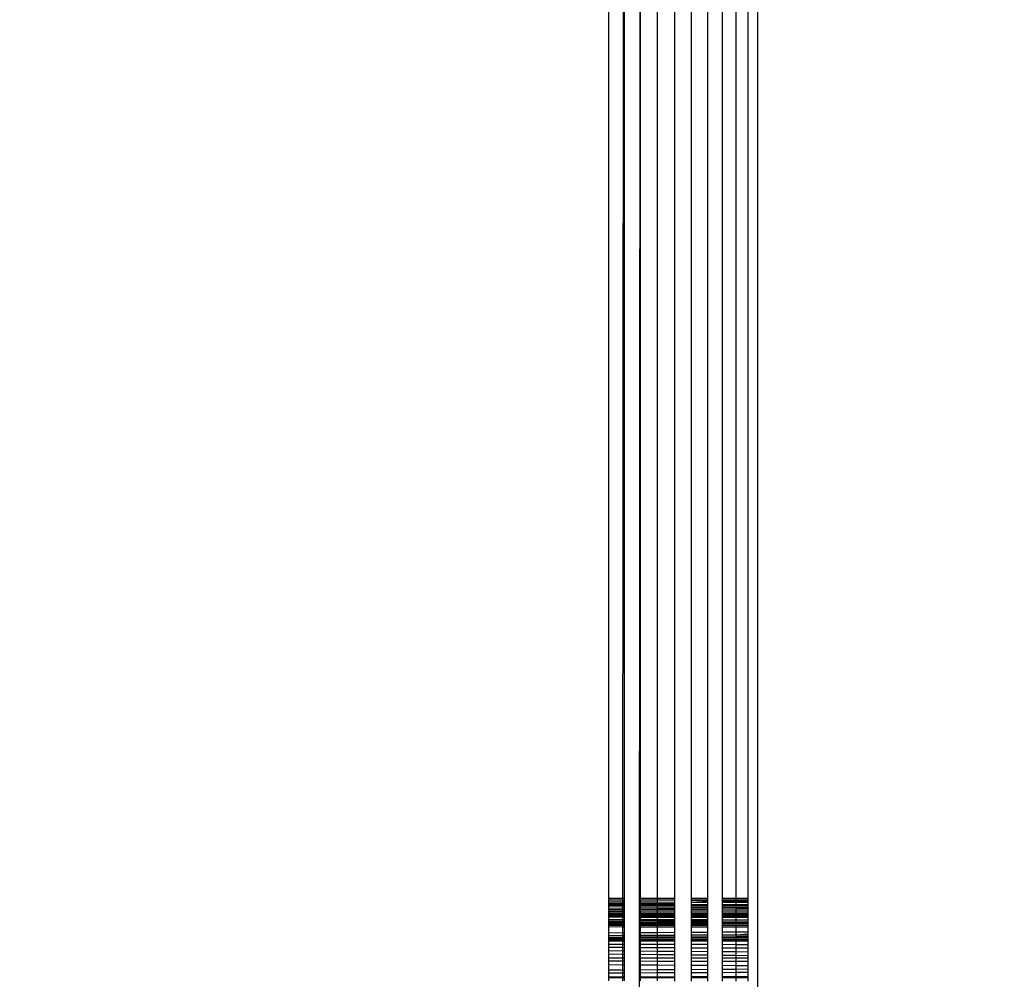
# Model space of a CAD drawing. Units: millimetres. Extents: x 48401 to 56718, y -7237 to 1639.
# Drawn here: x 54924 to 54951, y -2771 to -2744 of the extents above; entities that cross this region are included whole.
import ezdxf

# ---------------------------------------------------------------- set-up
doc = ezdxf.new("R2010")
doc.units = ezdxf.units.MM
doc.layers.add('Strefa bezpieczna', color=8, linetype='Continuous')
doc.dimstyles.get("Standard").update_dxf_attribs({"dimtxt": 180, "dimasz": 200, "dimexe": 0.18, "dimexo": 0.0625, "dimgap": 200, "dimtad": 0, "dimtih": 1, "dimtoh": 1, "dimlfac": 0.001, "dimzin": 0, "dimdsep": 46, "dimtxsty": 'Standard', "dimcen": 0.09, "dimse1": 1, "dimse2": 1, "dimadec": 0, "dimazin": 0, "dimtfac": 1, "dimtdec": 4, "dimtofl": 0, "dimtmove": 0, "dimatfit": 3, "dimfxl": 1, "dimtolj": 1, "dimtzin": 0, "dimarcsym": 0})

# ---------------------------------------------------------------- blocks, each defined once
blk = doc.blocks.new('*D116')
at = {"layer": 'Defpoints', "color": 0}
for p in [(56717.802, 1520.512), (50834.035, -2124.281), (56717.802, -3912.477)]:
    blk.add_point(p, dxfattribs=at)
at = {"layer": 'Strefa bezpieczna', "color": 0, "lineweight": -2}
for p, q in [((51034.035, 1520.512), (53322.007, 1520.512)), ((56517.802, 1520.512), (54262.007, 1520.512))]:
    blk.add_line(p, q, dxfattribs=at)
at = {"layer": 'Strefa bezpieczna', "color": 0}
for points in [[(51034.035, 1553.845), (51034.035, 1487.179), (50834.035, 1520.512)], [(56517.802, 1487.179), (56517.802, 1553.845), (56717.802, 1520.512)]]:
    blk.add_solid(points, dxfattribs=at)
at = {"layer": 'Strefa bezpieczna', "color": 0, "insert": (53792.007, 1520.512), "char_height": 180, "attachment_point": 5}
blk.add_mtext('\\A1;5.88', dxfattribs=at)
blk = doc.blocks.new('*D117')
at = {"layer": 'Defpoints', "color": 0}
for p in [(55217.802, 976.43), (50435.026, -2991.486), (55217.802, -3687.916)]:
    blk.add_point(p, dxfattribs=at)
at = {"layer": 'Strefa bezpieczna', "color": 0, "lineweight": -2}
for p, q in [((50635.026, 976.43), (53322.007, 976.43)), ((55017.802, 976.43), (54262.007, 976.43))]:
    blk.add_line(p, q, dxfattribs=at)
at = {"layer": 'Strefa bezpieczna', "color": 0}
for points in [[(50635.026, 1009.763), (50635.026, 943.096), (50435.026, 976.43)], [(55017.802, 943.096), (55017.802, 1009.763), (55217.802, 976.43)]]:
    blk.add_solid(points, dxfattribs=at)
at = {"layer": 'Strefa bezpieczna', "color": 0, "insert": (53792.007, 976.43), "char_height": 180, "attachment_point": 5}
blk.add_mtext('\\A1;4.78', dxfattribs=at)

msp = doc.modelspace()

# ---------------------------------------------------------------- linework, layer by layer
for p, q in [((54940.284, -2768.332), (54940.284, -2715.332)), ((54940.67, -2768.332), (54940.708, -2715.332)), ((54941.16, -2715.332), (54940.708, -3309.332)), ((54940.708, -2715.332), (54940.708, -2768.332)), ((54941.16, -2768.332), (54941.16, -2715.332)), ((54941.626, -2768.332), (54941.626, -2715.332)), ((54942.097, -2715.332), (54942.097, -2768.332)), ((54942.56, -2768.332), (54942.56, -2715.332)), ((54943.004, -2715.332), (54943.004, -2768.332)), ((54943.417, -2768.332), (54943.417, -2715.332)), ((54943.791, -2768.332), (54943.791, -2715.332)), ((54944.115, -2715.332), (54944.115, -2768.332)), ((54944.382, -2715.332), (54944.382, -3309.332)), ((54940.67, -2768.332), (54940.284, -2768.332)), ((54940.284, -2768.383), (54940.284, -2768.332)), ((54940.67, -2768.383), (54940.284, -2768.383)), ((54940.284, -2768.437), (54940.284, -2768.383)), ((54940.67, -2768.438), (54940.284, -2768.437)), ((54940.284, -2768.47), (54940.284, -2768.437)), ((54940.284, -2768.47), (54940.67, -2768.47)), ((54940.284, -2768.499), (54940.284, -2768.47)), ((54940.284, -2768.499), (54940.67, -2768.498)), ((54940.284, -2768.536), (54940.284, -2768.499)), ((54940.708, -2768.332), (54940.67, -2768.332)), ((54940.67, -2768.383), (54940.67, -2768.332)), ((54940.708, -2768.383), (54940.67, -2768.383)), ((54940.67, -2768.438), (54940.67, -2768.383)), ((54940.708, -2768.438), (54940.67, -2768.438)), ((54940.67, -2768.47), (54940.67, -2768.438)), ((54940.67, -2768.47), (54940.708, -2768.469)), ((54940.67, -2768.498), (54940.67, -2768.47)), ((54940.67, -2768.498), (54940.708, -2768.498)), ((54940.67, -2768.536), (54940.67, -2768.498)), ((54940.708, -2768.332), (54940.708, -2768.383)), ((54940.708, -2768.383), (54940.708, -2768.438)), ((54940.708, -2768.438), (54940.708, -2768.498)), ((54940.708, -2768.498), (54940.708, -2768.536)), ((54941.626, -2768.332), (54941.16, -2768.332)), ((54941.16, -2768.383), (54941.16, -2768.332)), ((54941.626, -2768.383), (54941.16, -2768.383)), ((54941.16, -2768.439), (54941.16, -2768.383)), ((54941.626, -2768.439), (54941.16, -2768.439)), ((54941.16, -2768.498), (54941.16, -2768.439)), ((54941.16, -2768.469), (54942.097, -2768.467)), ((54941.16, -2768.498), (54941.626, -2768.498)), ((54941.16, -2768.536), (54941.16, -2768.498)), ((54942.097, -2768.332), (54941.626, -2768.332)), ((54941.626, -2768.383), (54941.626, -2768.332)), ((54942.097, -2768.383), (54941.626, -2768.383)), ((54941.626, -2768.439), (54941.626, -2768.383)), ((54942.097, -2768.44), (54941.626, -2768.439)), ((54941.626, -2768.498), (54941.626, -2768.439)), ((54941.626, -2768.498), (54942.097, -2768.497)), ((54941.626, -2768.536), (54941.626, -2768.498)), ((54942.097, -2768.332), (54942.097, -2768.383)), ((54942.097, -2768.383), (54942.097, -2768.44)), ((54942.097, -2768.44), (54942.097, -2768.497)), ((54942.097, -2768.497), (54942.097, -2768.536)), ((54943.004, -2768.332), (54942.56, -2768.332)), ((54942.56, -2768.383), (54942.56, -2768.332)), ((54943.004, -2768.383), (54942.56, -2768.383)), ((54942.56, -2768.383), (54943.004, -2768.409)), ((54942.56, -2768.441), (54942.56, -2768.383)), ((54943.004, -2768.442), (54942.56, -2768.441)), ((54942.56, -2768.497), (54942.56, -2768.441)), ((54942.56, -2768.497), (54943.004, -2768.496)), ((54942.56, -2768.536), (54942.56, -2768.497)), ((54943.004, -2768.332), (54943.004, -2768.383)), ((54943.004, -2768.383), (54943.004, -2768.409)), ((54943.004, -2768.409), (54943.004, -2768.442)), ((54943.004, -2768.442), (54943.004, -2768.496)), ((54943.004, -2768.496), (54943.004, -2768.537)), ((54943.791, -2768.332), (54943.417, -2768.332)), ((54943.417, -2768.383), (54943.417, -2768.332)), ((54943.791, -2768.383), (54943.417, -2768.383)), ((54943.417, -2768.383), (54943.791, -2768.409)), ((54943.417, -2768.409), (54943.417, -2768.383)), ((54943.417, -2768.409), (54943.791, -2768.409)), ((54943.417, -2768.442), (54943.417, -2768.409)), ((54943.791, -2768.443), (54943.417, -2768.442)), ((54943.417, -2768.496), (54943.417, -2768.442)), ((54943.417, -2768.496), (54943.791, -2768.496)), ((54943.417, -2768.537), (54943.417, -2768.496)), ((54944.115, -2768.332), (54943.791, -2768.332)), ((54943.791, -2768.383), (54943.791, -2768.332)), ((54944.115, -2768.383), (54943.791, -2768.383)), ((54943.791, -2768.409), (54943.791, -2768.383)), ((54943.791, -2768.409), (54944.115, -2768.41)), ((54943.791, -2768.443), (54943.791, -2768.409)), ((54944.115, -2768.444), (54943.791, -2768.443)), ((54943.791, -2768.496), (54943.791, -2768.443)), ((54943.791, -2768.496), (54944.115, -2768.495)), ((54943.791, -2768.537), (54943.791, -2768.496)), ((54944.115, -2768.332), (54944.115, -2768.383)), ((54944.115, -2768.383), (54944.115, -2768.41)), ((54944.115, -2768.41), (54944.115, -2768.444)), ((54944.115, -2768.444), (54944.115, -2768.495)), ((54944.115, -2768.495), (54944.115, -2768.537)), ((54940.284, -2768.536), (54940.67, -2768.536)), ((54940.284, -2768.606), (54940.284, -2768.536)), ((54940.67, -2768.604), (54940.284, -2768.606)), ((54940.284, -2768.636), (54940.284, -2768.606)), ((54940.284, -2768.636), (54940.67, -2768.635)), ((54940.284, -2768.679), (54940.284, -2768.636)), ((54940.284, -2768.679), (54940.67, -2768.678)), ((54940.284, -2768.728), (54940.284, -2768.679)), ((54940.284, -2768.728), (54940.67, -2768.728)), ((54940.284, -2768.782), (54940.284, -2768.728)), ((54940.284, -2768.755), (54940.67, -2768.755)), ((54940.284, -2768.782), (54940.67, -2768.783)), ((54940.284, -2768.842), (54940.284, -2768.782)), ((54940.67, -2768.536), (54940.708, -2768.536)), ((54940.67, -2768.604), (54940.67, -2768.536)), ((54940.708, -2768.604), (54940.67, -2768.604)), ((54940.67, -2768.635), (54940.67, -2768.604)), ((54940.67, -2768.635), (54940.708, -2768.634)), ((54940.67, -2768.678), (54940.67, -2768.635)), ((54940.67, -2768.678), (54940.708, -2768.678)), ((54940.67, -2768.728), (54940.67, -2768.678)), ((54940.67, -2768.728), (54940.708, -2768.727)), ((54940.67, -2768.755), (54940.67, -2768.728)), ((54940.67, -2768.755), (54940.708, -2768.755)), ((54940.67, -2768.783), (54940.67, -2768.755)), ((54940.67, -2768.783), (54940.708, -2768.783)), ((54940.67, -2768.809), (54940.67, -2768.783)), ((54940.708, -2768.536), (54940.708, -2768.604)), ((54940.708, -2768.604), (54940.708, -2768.634)), ((54940.708, -2768.634), (54940.708, -2768.678)), ((54940.708, -2768.678), (54940.708, -2768.727)), ((54940.708, -2768.727), (54940.708, -2768.783)), ((54940.708, -2768.783), (54940.708, -2768.843)), ((54941.16, -2768.536), (54941.626, -2768.536)), ((54941.16, -2768.602), (54941.16, -2768.536)), ((54941.626, -2768.599), (54941.16, -2768.602)), ((54941.16, -2768.633), (54941.16, -2768.602)), ((54941.16, -2768.633), (54941.626, -2768.631)), ((54941.16, -2768.677), (54941.16, -2768.633)), ((54941.16, -2768.677), (54941.626, -2768.675)), ((54941.16, -2768.727), (54941.16, -2768.677)), ((54941.16, -2768.727), (54941.626, -2768.726)), ((54941.16, -2768.783), (54941.16, -2768.727)), ((54941.16, -2768.755), (54941.626, -2768.755)), ((54941.16, -2768.783), (54941.626, -2768.783)), ((54941.16, -2768.844), (54941.16, -2768.783)), ((54941.626, -2768.536), (54942.097, -2768.536)), ((54941.626, -2768.599), (54941.626, -2768.536)), ((54942.097, -2768.597), (54941.626, -2768.599)), ((54941.626, -2768.631), (54941.626, -2768.599)), ((54941.626, -2768.631), (54942.097, -2768.629)), ((54941.626, -2768.675), (54941.626, -2768.631)), ((54941.626, -2768.675), (54942.097, -2768.674)), ((54941.626, -2768.726), (54941.626, -2768.675)), ((54941.626, -2768.726), (54942.097, -2768.726)), ((54941.626, -2768.755), (54941.626, -2768.726)), ((54941.626, -2768.755), (54942.097, -2768.755)), ((54941.626, -2768.783), (54941.626, -2768.755)), ((54941.626, -2768.783), (54942.097, -2768.783)), ((54941.626, -2768.811), (54941.626, -2768.783)), ((54942.097, -2768.536), (54942.097, -2768.597)), ((54942.097, -2768.597), (54942.097, -2768.629)), ((54942.097, -2768.629), (54942.097, -2768.674)), ((54942.097, -2768.674), (54942.097, -2768.726)), ((54942.097, -2768.726), (54942.097, -2768.783)), ((54942.097, -2768.783), (54942.097, -2768.846)), ((54942.56, -2768.536), (54943.004, -2768.537)), ((54942.56, -2768.595), (54942.56, -2768.536)), ((54943.004, -2768.592), (54942.56, -2768.595)), ((54942.56, -2768.627), (54942.56, -2768.595)), ((54942.56, -2768.627), (54943.004, -2768.625)), ((54942.56, -2768.673), (54942.56, -2768.627)), ((54942.56, -2768.673), (54943.004, -2768.672)), ((54942.56, -2768.725), (54942.56, -2768.673)), ((54942.56, -2768.725), (54943.004, -2768.725)), ((54942.56, -2768.783), (54942.56, -2768.725)), ((54942.56, -2768.754), (54943.004, -2768.754)), ((54942.56, -2768.783), (54943.004, -2768.784)), ((54942.56, -2768.847), (54942.56, -2768.783)), ((54943.004, -2768.537), (54943.004, -2768.592)), ((54943.004, -2768.592), (54943.004, -2768.625)), ((54943.004, -2768.625), (54943.004, -2768.672)), ((54943.004, -2768.672), (54943.004, -2768.725)), ((54943.004, -2768.725), (54943.004, -2768.784)), ((54943.004, -2768.784), (54943.004, -2768.848)), ((54943.417, -2768.537), (54943.791, -2768.537)), ((54943.417, -2768.59), (54943.417, -2768.537)), ((54943.791, -2768.588), (54943.417, -2768.59)), ((54943.417, -2768.624), (54943.417, -2768.59)), ((54943.417, -2768.624), (54943.791, -2768.622)), ((54943.417, -2768.671), (54943.417, -2768.624)), ((54943.417, -2768.671), (54943.791, -2768.67)), ((54943.417, -2768.724), (54943.417, -2768.671)), ((54943.417, -2768.724), (54943.791, -2768.724)), ((54943.417, -2768.784), (54943.417, -2768.724)), ((54943.417, -2768.754), (54943.791, -2768.754)), ((54943.417, -2768.784), (54943.791, -2768.784)), ((54943.417, -2768.849), (54943.417, -2768.784)), ((54943.791, -2768.537), (54944.115, -2768.537)), ((54943.791, -2768.588), (54943.791, -2768.537)), ((54944.115, -2768.587), (54943.791, -2768.588)), ((54943.791, -2768.622), (54943.791, -2768.588)), ((54943.791, -2768.622), (54944.115, -2768.621)), ((54943.791, -2768.67), (54943.791, -2768.622)), ((54943.791, -2768.67), (54944.115, -2768.669)), ((54943.791, -2768.724), (54943.791, -2768.67)), ((54943.791, -2768.724), (54944.115, -2768.723)), ((54943.791, -2768.754), (54943.791, -2768.724)), ((54943.791, -2768.754), (54944.115, -2768.754)), ((54943.791, -2768.784), (54943.791, -2768.754)), ((54943.791, -2768.784), (54944.115, -2768.784)), ((54943.791, -2768.814), (54943.791, -2768.784)), ((54944.115, -2768.537), (54944.115, -2768.587)), ((54944.115, -2768.587), (54944.115, -2768.621)), ((54944.115, -2768.621), (54944.115, -2768.669)), ((54944.115, -2768.669), (54944.115, -2768.723)), ((54944.115, -2768.723), (54944.115, -2768.784)), ((54944.115, -2768.784), (54944.115, -2768.85)), ((54940.284, -2768.809), (54940.67, -2768.809)), ((54940.284, -2768.842), (54940.67, -2768.842)), ((54940.284, -2768.905), (54940.284, -2768.842)), ((54940.284, -2768.905), (54940.67, -2768.907)), ((54940.284, -2768.956), (54940.284, -2768.905)), ((54940.67, -2768.955), (54940.284, -2768.956)), ((54940.284, -2768.985), (54940.284, -2768.956)), ((54940.284, -2768.985), (54940.67, -2768.983)), ((54940.284, -2769.014), (54940.284, -2768.985)), ((54940.284, -2769.014), (54940.67, -2769.013)), ((54940.284, -2769.041), (54940.284, -2769.014)), ((54940.67, -2769.04), (54940.284, -2769.041)), ((54940.284, -2769.108), (54940.284, -2769.041)), ((54940.67, -2768.809), (54940.708, -2768.81)), ((54940.67, -2768.842), (54940.67, -2768.809)), ((54940.67, -2768.842), (54940.708, -2768.843)), ((54940.67, -2768.907), (54940.67, -2768.842)), ((54940.67, -2768.907), (54940.708, -2768.907)), ((54940.67, -2768.955), (54940.67, -2768.907)), ((54940.708, -2768.955), (54940.67, -2768.955)), ((54940.67, -2768.983), (54940.67, -2768.955)), ((54940.67, -2768.983), (54940.708, -2768.983)), ((54940.67, -2769.013), (54940.67, -2768.983)), ((54940.67, -2769.013), (54940.708, -2769.013)), ((54940.67, -2769.04), (54940.67, -2769.013)), ((54940.708, -2769.04), (54940.67, -2769.04)), ((54940.67, -2769.075), (54940.67, -2769.04)), ((54940.708, -2768.843), (54940.708, -2768.907)), ((54940.708, -2768.907), (54940.708, -2768.955)), ((54940.708, -2768.955), (54940.708, -2768.983)), ((54940.708, -2768.983), (54940.708, -2769.013)), ((54940.708, -2769.013), (54940.708, -2769.04)), ((54940.708, -2769.04), (54940.708, -2769.109)), ((54941.16, -2768.81), (54941.626, -2768.811)), ((54941.16, -2768.844), (54941.626, -2768.845)), ((54941.16, -2768.909), (54941.16, -2768.844)), ((54941.16, -2768.909), (54941.626, -2768.91)), ((54941.16, -2768.982), (54941.16, -2768.909)), ((54942.097, -2768.948), (54941.16, -2768.953)), ((54941.16, -2768.982), (54941.626, -2768.98)), ((54941.16, -2769.012), (54941.16, -2768.982)), ((54941.16, -2769.012), (54941.626, -2769.011)), ((54941.16, -2769.039), (54941.16, -2769.012)), ((54941.626, -2769.038), (54941.16, -2769.039)), ((54941.16, -2769.109), (54941.16, -2769.039)), ((54941.626, -2768.811), (54942.097, -2768.811)), ((54941.626, -2768.845), (54941.626, -2768.811)), ((54941.626, -2768.845), (54942.097, -2768.846)), ((54941.626, -2768.91), (54941.626, -2768.845)), ((54941.626, -2768.91), (54942.097, -2768.912)), ((54941.626, -2768.98), (54941.626, -2768.91)), ((54941.626, -2768.98), (54942.097, -2768.978)), ((54941.626, -2769.011), (54941.626, -2768.98)), ((54941.626, -2769.011), (54942.097, -2769.009)), ((54941.626, -2769.038), (54941.626, -2769.011)), ((54942.097, -2769.038), (54941.626, -2769.038)), ((54941.626, -2769.075), (54941.626, -2769.038)), ((54942.097, -2768.846), (54942.097, -2768.912)), ((54942.097, -2768.912), (54942.097, -2768.978)), ((54942.097, -2768.978), (54942.097, -2769.009)), ((54942.097, -2769.009), (54942.097, -2769.038)), ((54942.097, -2769.038), (54942.097, -2769.109)), ((54942.56, -2768.812), (54943.004, -2768.813)), ((54942.56, -2768.847), (54943.004, -2768.848)), ((54942.56, -2768.914), (54942.56, -2768.847)), ((54942.56, -2768.914), (54943.004, -2768.916)), ((54942.56, -2768.977), (54942.56, -2768.914)), ((54943.004, -2768.944), (54942.56, -2768.946)), ((54942.56, -2768.977), (54943.004, -2768.975)), ((54942.56, -2769.008), (54942.56, -2768.977)), ((54942.56, -2769.008), (54943.004, -2769.007)), ((54942.56, -2769.037), (54942.56, -2769.008)), ((54943.004, -2769.036), (54942.56, -2769.037)), ((54942.56, -2769.109), (54942.56, -2769.037)), ((54943.004, -2768.848), (54943.004, -2768.916)), ((54943.004, -2768.916), (54943.004, -2768.975)), ((54943.004, -2768.975), (54943.004, -2769.007)), ((54943.004, -2769.007), (54943.004, -2769.036)), ((54943.004, -2769.036), (54943.004, -2769.109)), ((54943.417, -2768.813), (54943.791, -2768.814)), ((54943.417, -2768.849), (54943.791, -2768.849)), ((54943.417, -2768.918), (54943.417, -2768.849)), ((54943.417, -2768.918), (54943.791, -2768.919)), ((54943.417, -2768.974), (54943.417, -2768.918)), ((54943.417, -2768.974), (54943.791, -2768.972)), ((54943.417, -2769.006), (54943.417, -2768.974)), ((54943.417, -2769.006), (54943.791, -2769.005)), ((54943.417, -2769.036), (54943.417, -2769.006)), ((54943.791, -2769.035), (54943.417, -2769.036)), ((54943.417, -2769.11), (54943.417, -2769.036)), ((54943.791, -2768.814), (54944.115, -2768.814)), ((54943.791, -2768.849), (54943.791, -2768.814)), ((54943.791, -2768.849), (54944.115, -2768.85)), ((54943.791, -2768.919), (54943.791, -2768.849)), ((54943.791, -2768.919), (54944.115, -2768.921)), ((54943.791, -2768.972), (54943.791, -2768.919)), ((54943.791, -2768.972), (54944.115, -2768.971)), ((54943.791, -2769.005), (54943.791, -2768.972)), ((54943.791, -2769.005), (54944.115, -2769.004)), ((54943.791, -2769.035), (54943.791, -2769.005)), ((54944.115, -2769.034), (54943.791, -2769.035)), ((54943.791, -2769.073), (54943.791, -2769.035)), ((54944.115, -2768.85), (54944.115, -2768.921)), ((54944.115, -2768.921), (54944.115, -2768.971)), ((54944.115, -2768.971), (54944.115, -2769.004)), ((54944.115, -2769.004), (54944.115, -2769.034)), ((54944.115, -2769.034), (54944.115, -2769.11)), ((54940.67, -2769.075), (54940.284, -2769.075)), ((54940.284, -2769.108), (54940.67, -2769.109)), ((54940.284, -2769.276), (54940.284, -2769.108)), ((54940.284, -2769.276), (54940.67, -2769.273)), ((54940.284, -2769.348), (54940.284, -2769.276)), ((54940.708, -2769.075), (54940.67, -2769.075)), ((54940.67, -2769.109), (54940.67, -2769.075)), ((54940.67, -2769.109), (54940.708, -2769.109)), ((54940.67, -2769.273), (54940.67, -2769.109)), ((54940.67, -2769.273), (54940.708, -2769.273)), ((54940.67, -2769.346), (54940.67, -2769.273)), ((54940.708, -2769.109), (54940.708, -2769.273)), ((54940.708, -2769.273), (54940.708, -2769.346)), ((54941.626, -2769.075), (54941.16, -2769.075)), ((54941.16, -2769.109), (54941.626, -2769.109)), ((54941.16, -2769.27), (54941.16, -2769.109)), ((54941.16, -2769.27), (54941.626, -2769.267)), ((54941.16, -2769.344), (54941.16, -2769.27)), ((54942.097, -2769.074), (54941.626, -2769.075)), ((54941.626, -2769.109), (54941.626, -2769.075)), ((54941.626, -2769.109), (54942.097, -2769.109)), ((54941.626, -2769.267), (54941.626, -2769.109)), ((54941.626, -2769.267), (54942.097, -2769.264)), ((54941.626, -2769.342), (54941.626, -2769.267)), ((54942.097, -2769.109), (54942.097, -2769.264)), ((54942.097, -2769.264), (54942.097, -2769.339)), ((54943.004, -2769.074), (54942.56, -2769.074)), ((54942.56, -2769.109), (54943.004, -2769.109)), ((54942.56, -2769.261), (54942.56, -2769.109)), ((54942.56, -2769.261), (54943.004, -2769.258)), ((54942.56, -2769.337), (54942.56, -2769.261)), ((54943.004, -2769.109), (54943.004, -2769.258)), ((54943.004, -2769.258), (54943.004, -2769.335)), ((54943.791, -2769.073), (54943.417, -2769.073)), ((54943.417, -2769.11), (54943.791, -2769.11)), ((54943.417, -2769.255), (54943.417, -2769.11)), ((54943.417, -2769.255), (54943.791, -2769.252)), ((54943.417, -2769.333), (54943.417, -2769.255)), ((54944.115, -2769.073), (54943.791, -2769.073)), ((54943.791, -2769.11), (54943.791, -2769.073)), ((54943.791, -2769.11), (54944.115, -2769.11)), ((54943.791, -2769.252), (54943.791, -2769.11)), ((54943.791, -2769.252), (54944.115, -2769.25)), ((54943.791, -2769.332), (54943.791, -2769.252)), ((54943.791, -2769.332), (54944.115, -2769.304)), ((54944.115, -2769.11), (54944.115, -2769.25)), ((54944.115, -2769.25), (54944.115, -2769.304)), ((54944.115, -2769.304), (54944.115, -2769.33)), ((54940.284, -2769.348), (54940.67, -2769.346)), ((54940.284, -2769.424), (54940.284, -2769.348)), ((54940.284, -2769.395), (54940.67, -2769.393)), ((54940.284, -2769.424), (54940.67, -2769.423)), ((54940.284, -2769.466), (54940.284, -2769.424)), ((54940.284, -2769.466), (54940.67, -2769.466)), ((54940.284, -2769.503), (54940.284, -2769.466)), ((54940.284, -2769.503), (54940.67, -2769.503)), ((54940.284, -2769.587), (54940.284, -2769.503)), ((54940.284, -2769.587), (54940.67, -2769.588)), ((54940.284, -2769.675), (54940.284, -2769.587)), ((54940.67, -2769.346), (54940.708, -2769.346)), ((54940.67, -2769.393), (54940.67, -2769.346)), ((54940.67, -2769.393), (54940.708, -2769.393)), ((54940.67, -2769.423), (54940.67, -2769.393)), ((54940.67, -2769.423), (54940.708, -2769.423)), ((54940.67, -2769.466), (54940.67, -2769.423)), ((54940.67, -2769.466), (54940.708, -2769.466)), ((54940.67, -2769.503), (54940.67, -2769.466)), ((54940.67, -2769.503), (54940.708, -2769.503)), ((54940.67, -2769.588), (54940.67, -2769.503)), ((54940.67, -2769.588), (54940.708, -2769.588)), ((54940.67, -2769.677), (54940.67, -2769.588)), ((54940.708, -2769.346), (54940.708, -2769.393)), ((54940.708, -2769.393), (54940.708, -2769.423)), ((54940.708, -2769.423), (54940.708, -2769.466)), ((54940.708, -2769.466), (54940.708, -2769.503)), ((54940.708, -2769.503), (54940.708, -2769.588)), ((54940.708, -2769.588), (54940.708, -2769.678)), ((54941.16, -2769.344), (54941.626, -2769.342)), ((54941.16, -2769.392), (54941.16, -2769.344)), ((54941.16, -2769.392), (54941.626, -2769.39)), ((54941.16, -2769.422), (54941.16, -2769.392)), ((54941.16, -2769.422), (54941.626, -2769.42)), ((54941.16, -2769.465), (54941.16, -2769.422)), ((54941.16, -2769.465), (54941.626, -2769.465)), ((54941.16, -2769.503), (54941.16, -2769.465)), ((54941.16, -2769.503), (54941.626, -2769.503)), ((54941.16, -2769.589), (54941.16, -2769.503)), ((54941.16, -2769.589), (54941.626, -2769.59)), ((54941.16, -2769.68), (54941.16, -2769.589)), ((54941.626, -2769.342), (54942.097, -2769.339)), ((54941.626, -2769.39), (54941.626, -2769.342)), ((54941.626, -2769.39), (54942.097, -2769.388)), ((54941.626, -2769.42), (54941.626, -2769.39)), ((54941.626, -2769.42), (54942.097, -2769.419)), ((54941.626, -2769.465), (54941.626, -2769.42)), ((54941.626, -2769.465), (54942.097, -2769.464)), ((54941.626, -2769.503), (54941.626, -2769.465)), ((54941.626, -2769.503), (54942.097, -2769.503)), ((54941.626, -2769.59), (54941.626, -2769.503)), ((54941.626, -2769.59), (54942.097, -2769.591)), ((54941.626, -2769.682), (54941.626, -2769.59)), ((54942.097, -2769.339), (54942.097, -2769.388)), ((54942.097, -2769.388), (54942.097, -2769.419)), ((54942.097, -2769.419), (54942.097, -2769.464)), ((54942.097, -2769.464), (54942.097, -2769.503)), ((54942.097, -2769.503), (54942.097, -2769.591)), ((54942.097, -2769.591), (54942.097, -2769.685)), ((54942.56, -2769.337), (54943.004, -2769.335)), ((54942.56, -2769.387), (54942.56, -2769.337)), ((54942.56, -2769.387), (54943.004, -2769.385)), ((54942.56, -2769.418), (54942.56, -2769.387)), ((54942.56, -2769.418), (54943.004, -2769.417)), ((54942.56, -2769.464), (54942.56, -2769.418)), ((54942.56, -2769.464), (54943.004, -2769.463)), ((54942.56, -2769.503), (54942.56, -2769.464)), ((54942.56, -2769.503), (54943.004, -2769.503)), ((54942.56, -2769.592), (54942.56, -2769.503)), ((54942.56, -2769.592), (54943.004, -2769.593)), ((54942.56, -2769.687), (54942.56, -2769.592)), ((54943.004, -2769.335), (54943.004, -2769.385)), ((54943.004, -2769.385), (54943.004, -2769.417)), ((54943.004, -2769.417), (54943.004, -2769.463)), ((54943.004, -2769.463), (54943.004, -2769.503)), ((54943.004, -2769.503), (54943.004, -2769.593)), ((54943.004, -2769.593), (54943.004, -2769.689)), ((54943.417, -2769.333), (54943.791, -2769.332)), ((54943.417, -2769.384), (54943.417, -2769.333)), ((54943.417, -2769.384), (54943.791, -2769.382)), ((54943.417, -2769.416), (54943.417, -2769.384)), ((54943.417, -2769.416), (54943.791, -2769.415)), ((54943.417, -2769.463), (54943.417, -2769.416)), ((54943.417, -2769.463), (54943.791, -2769.462)), ((54943.417, -2769.503), (54943.417, -2769.463)), ((54943.417, -2769.503), (54943.791, -2769.503)), ((54943.417, -2769.594), (54943.417, -2769.503)), ((54943.417, -2769.594), (54943.791, -2769.595)), ((54943.417, -2769.691), (54943.417, -2769.594)), ((54943.791, -2769.332), (54944.115, -2769.33)), ((54943.791, -2769.382), (54943.791, -2769.332)), ((54943.791, -2769.382), (54944.115, -2769.381)), ((54943.791, -2769.415), (54943.791, -2769.382)), ((54943.791, -2769.415), (54944.115, -2769.415)), ((54943.791, -2769.462), (54943.791, -2769.415)), ((54943.791, -2769.462), (54944.115, -2769.462)), ((54943.791, -2769.503), (54943.791, -2769.462)), ((54943.791, -2769.503), (54944.115, -2769.503)), ((54943.791, -2769.595), (54943.791, -2769.503)), ((54943.791, -2769.595), (54944.115, -2769.596)), ((54943.791, -2769.693), (54943.791, -2769.595)), ((54944.115, -2769.33), (54944.115, -2769.381)), ((54944.115, -2769.381), (54944.115, -2769.415)), ((54944.115, -2769.415), (54944.115, -2769.462)), ((54944.115, -2769.462), (54944.115, -2769.503)), ((54944.115, -2769.503), (54944.115, -2769.596)), ((54944.115, -2769.596), (54944.115, -2769.695)), ((54940.284, -2769.675), (54940.67, -2769.677)), ((54940.284, -2769.769), (54940.284, -2769.675)), ((54940.284, -2769.769), (54940.669, -2769.772)), ((54940.284, -2769.867), (54940.284, -2769.769)), ((54940.669, -2769.871), (54940.284, -2769.867)), ((54940.284, -2769.964), (54940.284, -2769.867)), ((54940.669, -2769.772), (54940.67, -2769.677)), ((54940.669, -2769.772), (54940.708, -2769.772)), ((54940.669, -2769.871), (54940.669, -2769.772)), ((54940.67, -2769.677), (54940.708, -2769.678)), ((54940.708, -2769.678), (54940.708, -2769.772)), ((54940.708, -2769.772), (54940.708, -2769.871)), ((54941.16, -2769.68), (54941.626, -2769.682)), ((54941.16, -2769.776), (54941.16, -2769.68)), ((54941.16, -2769.776), (54941.626, -2769.779)), ((54941.16, -2769.876), (54941.16, -2769.776)), ((54941.626, -2769.682), (54942.097, -2769.685)), ((54941.626, -2769.779), (54941.626, -2769.682)), ((54941.626, -2769.779), (54942.097, -2769.783)), ((54941.626, -2769.881), (54941.626, -2769.779)), ((54942.097, -2769.685), (54942.097, -2769.783)), ((54942.097, -2769.783), (54942.097, -2769.886)), ((54942.56, -2769.687), (54943.004, -2769.689)), ((54942.56, -2769.787), (54942.56, -2769.687)), ((54942.56, -2769.787), (54943.004, -2769.79)), ((54942.56, -2769.891), (54942.56, -2769.787)), ((54943.004, -2769.689), (54943.004, -2769.79)), ((54943.004, -2769.79), (54943.004, -2769.896)), ((54943.417, -2769.691), (54943.791, -2769.693)), ((54943.417, -2769.793), (54943.417, -2769.691)), ((54943.417, -2769.793), (54943.791, -2769.796)), ((54943.417, -2769.901), (54943.417, -2769.793)), ((54943.791, -2769.693), (54944.115, -2769.695)), ((54943.791, -2769.796), (54943.791, -2769.693)), ((54943.791, -2769.796), (54944.115, -2769.799)), ((54943.791, -2769.905), (54943.791, -2769.796)), ((54944.115, -2769.695), (54944.115, -2769.799)), ((54944.115, -2769.799), (54944.115, -2769.908)), ((54940.284, -2769.964), (54940.669, -2769.964)), ((54940.284, -2770.06), (54940.284, -2769.964)), ((54940.669, -2770.061), (54940.284, -2770.06)), ((54940.284, -2770.163), (54940.284, -2770.06)), ((54940.708, -2769.871), (54940.669, -2769.871)), ((54940.669, -2769.964), (54940.669, -2769.871)), ((54940.669, -2769.964), (54940.708, -2769.964)), ((54940.669, -2770.061), (54940.669, -2769.964)), ((54940.708, -2770.061), (54940.669, -2770.061)), ((54940.669, -2770.165), (54940.669, -2770.061)), ((54940.708, -2769.871), (54940.708, -2769.964)), ((54940.708, -2769.964), (54940.708, -2770.061)), ((54940.708, -2770.061), (54940.708, -2770.165)), ((54941.626, -2769.881), (54941.16, -2769.876)), ((54941.16, -2769.964), (54941.16, -2769.876)), ((54941.16, -2769.964), (54941.626, -2769.963)), ((54941.16, -2770.062), (54941.16, -2769.964)), ((54941.626, -2770.064), (54941.16, -2770.062)), ((54941.16, -2770.168), (54941.16, -2770.062)), ((54942.097, -2769.886), (54941.626, -2769.881)), ((54941.626, -2769.963), (54941.626, -2769.881)), ((54941.626, -2769.963), (54942.097, -2769.963)), ((54941.626, -2770.064), (54941.626, -2769.963)), ((54942.097, -2770.065), (54941.626, -2770.064)), ((54941.626, -2770.17), (54941.626, -2770.064)), ((54942.097, -2769.886), (54942.097, -2769.963)), ((54942.097, -2769.963), (54942.097, -2770.065)), ((54942.097, -2770.065), (54942.097, -2770.173)), ((54943.004, -2769.896), (54942.56, -2769.891)), ((54942.56, -2769.963), (54942.56, -2769.891)), ((54942.56, -2769.963), (54943.004, -2769.963)), ((54942.56, -2770.066), (54942.56, -2769.963)), ((54943.004, -2770.067), (54942.56, -2770.066)), ((54942.56, -2770.175), (54942.56, -2770.066)), ((54943.004, -2769.896), (54943.004, -2769.963)), ((54943.004, -2769.963), (54943.004, -2770.067)), ((54943.004, -2770.067), (54943.004, -2770.178)), ((54943.791, -2769.905), (54943.417, -2769.901)), ((54943.417, -2769.963), (54943.417, -2769.901)), ((54943.417, -2769.963), (54943.791, -2769.962)), ((54943.417, -2770.068), (54943.417, -2769.963)), ((54943.791, -2770.069), (54943.417, -2770.068)), ((54943.417, -2770.18), (54943.417, -2770.068)), ((54944.115, -2769.908), (54943.791, -2769.905)), ((54943.791, -2769.962), (54943.791, -2769.905)), ((54943.791, -2769.962), (54944.115, -2769.962)), ((54943.791, -2770.069), (54943.791, -2769.962)), ((54944.115, -2770.069), (54943.791, -2770.069)), ((54943.791, -2770.182), (54943.791, -2770.069)), ((54944.115, -2769.908), (54944.115, -2769.962)), ((54944.115, -2769.962), (54944.115, -2770.069)), ((54944.115, -2770.069), (54944.115, -2770.184)), ((54940.669, -2770.165), (54940.284, -2770.163)), ((54940.284, -2770.3), (54940.284, -2770.163)), ((54940.284, -2770.3), (54940.669, -2770.297)), ((54940.284, -2770.378), (54940.284, -2770.3)), ((54940.284, -2770.378), (54940.669, -2770.377)), ((54940.284, -2770.486), (54940.284, -2770.378)), ((54940.708, -2770.165), (54940.669, -2770.165)), ((54940.669, -2770.297), (54940.669, -2770.165)), ((54940.669, -2770.297), (54940.708, -2770.297)), ((54940.669, -2770.377), (54940.669, -2770.297)), ((54940.669, -2770.377), (54940.708, -2770.376)), ((54940.669, -2770.486), (54940.669, -2770.377)), ((54940.708, -2770.165), (54940.708, -2770.297)), ((54940.708, -2770.297), (54940.708, -2770.376)), ((54940.708, -2770.376), (54940.708, -2770.486)), ((54941.626, -2770.17), (54941.16, -2770.168)), ((54941.16, -2770.294), (54941.16, -2770.168)), ((54941.16, -2770.294), (54941.626, -2770.29)), ((54941.16, -2770.375), (54941.16, -2770.294)), ((54941.16, -2770.375), (54941.626, -2770.373)), ((54941.16, -2770.485), (54941.16, -2770.375)), ((54942.097, -2770.173), (54941.626, -2770.17)), ((54941.626, -2770.29), (54941.626, -2770.17)), ((54941.626, -2770.29), (54942.097, -2770.287)), ((54941.626, -2770.373), (54941.626, -2770.29)), ((54941.626, -2770.373), (54942.097, -2770.371)), ((54941.626, -2770.485), (54941.626, -2770.373)), ((54942.097, -2770.173), (54942.097, -2770.287)), ((54942.097, -2770.287), (54942.097, -2770.371)), ((54942.097, -2770.371), (54942.097, -2770.484)), ((54943.004, -2770.178), (54942.56, -2770.175)), ((54942.56, -2770.284), (54942.56, -2770.175)), ((54942.56, -2770.284), (54943.004, -2770.281)), ((54942.56, -2770.369), (54942.56, -2770.284)), ((54942.56, -2770.369), (54943.004, -2770.367)), ((54942.56, -2770.484), (54942.56, -2770.369)), ((54943.004, -2770.178), (54943.004, -2770.281)), ((54943.004, -2770.281), (54943.004, -2770.367)), ((54943.004, -2770.367), (54943.004, -2770.484)), ((54943.791, -2770.182), (54943.417, -2770.18)), ((54943.417, -2770.278), (54943.417, -2770.18)), ((54943.417, -2770.278), (54943.791, -2770.275)), ((54943.417, -2770.366), (54943.417, -2770.278)), ((54943.417, -2770.366), (54943.791, -2770.364)), ((54943.417, -2770.483), (54943.417, -2770.366)), ((54944.115, -2770.184), (54943.791, -2770.182)), ((54943.791, -2770.275), (54943.791, -2770.182)), ((54943.791, -2770.275), (54944.115, -2770.273)), ((54943.791, -2770.364), (54943.791, -2770.275)), ((54943.791, -2770.364), (54944.115, -2770.363)), ((54943.791, -2770.483), (54943.791, -2770.364)), ((54944.115, -2770.184), (54944.115, -2770.273)), ((54944.115, -2770.273), (54944.115, -2770.363)), ((54944.115, -2770.363), (54944.115, -2770.483)), ((54940.284, -2770.486), (54940.669, -2770.486)), ((54940.284, -2770.516), (54940.284, -2770.486)), ((54940.669, -2770.516), (54940.284, -2770.516)), ((54940.284, -2770.599), (54940.284, -2770.516)), ((54940.669, -2770.486), (54940.708, -2770.486)), ((54940.669, -2770.516), (54940.669, -2770.486)), ((54940.708, -2770.516), (54940.669, -2770.516)), ((54940.669, -2770.6), (54940.669, -2770.516)), ((54940.708, -2770.486), (54940.708, -2770.516)), ((54940.708, -2770.516), (54940.708, -2770.6)), ((54941.16, -2770.485), (54941.626, -2770.485)), ((54941.16, -2770.516), (54941.16, -2770.485)), ((54941.626, -2770.516), (54941.16, -2770.516)), ((54941.16, -2770.601), (54941.16, -2770.516)), ((54941.626, -2770.485), (54942.097, -2770.484)), ((54941.626, -2770.516), (54941.626, -2770.485)), ((54942.097, -2770.516), (54941.626, -2770.516)), ((54941.626, -2770.603), (54941.626, -2770.516)), ((54942.097, -2770.484), (54942.097, -2770.516)), ((54942.097, -2770.516), (54942.097, -2770.604)), ((54942.56, -2770.484), (54943.004, -2770.484)), ((54942.56, -2770.516), (54942.56, -2770.484)), ((54943.004, -2770.516), (54942.56, -2770.516)), ((54942.56, -2770.605), (54942.56, -2770.516)), ((54943.004, -2770.484), (54943.004, -2770.516)), ((54943.004, -2770.516), (54943.004, -2770.606)), ((54943.417, -2770.483), (54943.791, -2770.483)), ((54943.417, -2770.516), (54943.417, -2770.483)), ((54943.791, -2770.516), (54943.417, -2770.516)), ((54943.417, -2770.607), (54943.417, -2770.516)), ((54943.791, -2770.483), (54944.115, -2770.483)), ((54943.791, -2770.516), (54943.791, -2770.483)), ((54944.115, -2770.516), (54943.791, -2770.516)), ((54943.791, -2770.608), (54943.791, -2770.516)), ((54944.115, -2770.483), (54944.115, -2770.516)), ((54944.115, -2770.516), (54944.115, -2770.609))]:
    msp.add_line(p, q)

# ---------------------------------------------------------------- dimensions: what is measured, and where the dimension line sits
at = {"layer": 'Strefa bezpieczna'}
for base, p1, p2, picture, middle in [((56717.802, 1520.512), (50834.035, -2124.281), (56717.802, -3912.477), '*D116', (53792.007, 1520.512)), ((55217.802, 976.43), (50435.026, -2991.486), (55217.802, -3687.916), '*D117', (53792.007, 976.43))]:
    dim = msp.add_linear_dim(base=base, p1=p1, p2=p2, dimstyle='Standard', dxfattribs=at)
    dim.commit()
    dim.dimension.update_dxf_attribs({"geometry": picture, "text_midpoint": middle, "dimtype": 160})

doc.saveas('drawing.dxf')
